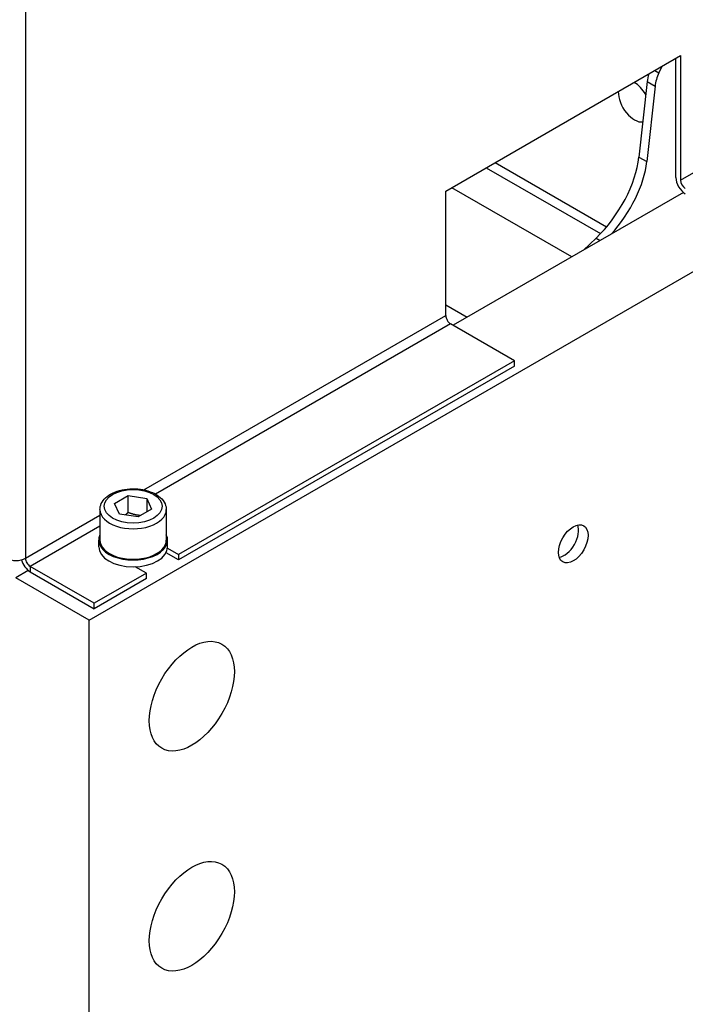
# Model space of a CAD drawing. Units: millimetres. Extents: x 259 to 3483, y 32 to 4540.
# Drawn here: x 1194 to 1355, y 2917 to 3155 of the extents above; entities that cross this region are included whole.
import ezdxf

# ---------------------------------------------------------------- set-up
doc = ezdxf.new("R2010")
doc.units = ezdxf.units.MM
doc.header["$LTSCALE"] = 16.666667
doc.layers.add('Visible Edges(Hillmar_metric)', color=7, linetype='Continuous', lineweight=25)
doc.layers.add('Visible Tangent Edges(Hillmar_Metric)', color=7, linetype='Continuous', lineweight=25, true_color=0xc0c0c0)

msp = doc.modelspace()

# ---------------------------------------------------------------- linework, layer by layer
at = {"layer": 'Visible Edges(Hillmar_metric)'}
for p, q in [((1211.2172, 3009.8043), (1709.7275, 3297.6193)), ((1297.2014, 3113.2544), (1353.77, 3145.9143)), ((1352.6386, 3116.5204), (1352.6386, 3145.2611)), ((1353.77, 3145.9143), (1353.77, 3115.8672)), ((1349.2405, 3143.2992), (1348.5489, 3141.7782)), ((1345.7134, 3139.6641), (1343.7366, 3121.4581)), ((1347.6152, 3138.5662), (1345.6285, 3120.3658)), ((1306.9405, 3118.8773), (1334.4652, 3102.9858)), ((1309.0803, 3120.1127), (1335.9197, 3104.6169)), ((1297.2014, 3083.2073), (1297.2014, 3113.2544)), ((1327.5363, 3097.3736), (1298.6156, 3114.0709)), ((1354.4515, 3112.9131), (1298.9692, 3080.8803)), ((1333.4019, 3101.9148), (1330.4007, 3099.0273)), ((1297.2014, 3085.7899), (1302.3371, 3082.8248)), ((1313.7477, 3072.3479), (1298.3328, 3081.2477)), ((1313.7477, 3072.3479), (1232.784, 3025.6035)), ((1313.7477, 3071.0415), (1232.784, 3024.2971)), ((1313.7477, 3071.0415), (1313.7477, 3072.3479)), ((1217.3624, 3037.9288), (1220.6284, 3039.8144)), ((1220.6284, 3039.8144), (1225.0898, 3039.1242)), ((1220.6284, 3035.7319), (1220.6284, 3039.8144)), ((1218.5579, 3035.353), (1217.3624, 3037.9288)), ((1225.0898, 3039.1242), (1226.2853, 3036.5484)), ((1225.0898, 3039.1242), (1225.0898, 3035.8582)), ((1213.8238, 3036.4221), (1213.8238, 3029.0736)), ((1223.0193, 3034.6628), (1218.5579, 3035.353)), ((1226.2853, 3036.5484), (1223.0193, 3034.6628)), ((1229.8238, 3036.4221), (1229.8238, 3029.0736)), ((1329.1972, 3031.4435), (1329.1971, 3031.5469)), ((1213.5238, 3027.4406), (1213.5238, 3029.0736)), ((1230.1238, 3027.4406), (1230.1238, 3029.0736)), ((1232.784, 3024.2971), (1229.7623, 3026.0417)), ((1230.1084, 3027.1483), (1232.784, 3025.6035)), ((1232.784, 3025.6035), (1232.784, 3024.2971)), ((1325.7133, 3025.4093), (1325.6238, 3025.3576)), ((1196.5546, 3021.7512), (1193.5396, 3020.0105)), ((1212.4193, 3013.846), (1197.0044, 3022.7458)), ((1197.0044, 3021.4394), (1212.4193, 3012.5396)), ((1225.0058, 3021.1128), (1212.4193, 3013.846)), ((1225.0058, 3021.1128), (1222.3302, 3022.6575)), ((1225.0058, 3019.8064), (1225.0058, 3021.1128)), ((1211.2172, 3009.8043), (1193.5396, 3020.0105)), ((1225.0058, 3019.8064), (1212.4193, 3012.5396)), ((1212.4193, 3012.5396), (1212.4193, 3013.846)), ((1211.2172, 2760.7728), (1211.2172, 3009.8043))]:
    msp.add_line(p, q, dxfattribs=at)
for centre, major_axis, ratio, start_param, end_param in [((1353.3009, 3141.5836), (-4.5322, -6.6132), 0.52961955, 5.03289685, 5.50383037), ((1342.6234, 3134.9288), (-2.75, 4.7631), 0.57735027, 4.71290669, 5.51107931), ((1351.3001, 3142.7387), (4.4299, 6.6751), 0.52030538, 2.08115194, 2.3537397), ((1342.6234, 3134.9288), (2.75, -4.7631), 0.57735027, 3.91369865, 6.04778654), ((1329.7701, 3113.7716), (11.0748, 16.6878), 0.52030538, 4.30850846, 5.49533235), ((1331.4143, 3112.8223), (-11.3305, -16.533), 0.52961955, 1.31713051, 2.36223772), ((1354.9013, 3115.214), (-1.6, 2.7713), 0.57735027, 0.78539816, 2.35619449), ((1354.9013, 3115.214), (0.8, -1.3856), 0.57735027, 3.92699082, 5.49778714), ((1298.3328, 3082.5541), (-0.8, 1.3856), 0.57735027, 0.78539816, 2.35619449), ((1325.7136, 3029.4319), (-2.4632, -4.2664), 0.57735027, 0.42497768, 2.71661497), ((1221.8238, 3029.0736), (8.3, 0), 0.57735027, 2.87190973, 6.55286823), ((1221.8238, 3029.0736), (8, 0), 0.57735027, 3.14159265, 6.28318531), ((1221.8238, 3027.4406), (-8.3, 0), 0.57735027, 0, 3.14159265), ((1193.6103, 3026.0118), (3.2, 0), 0.57735027, 3.92699082, 5.49778714), ((1197.0044, 3024.0522), (1.6, -2.7713), 0.57735027, 4.29882508, 5.49778714), ((1197.0044, 3024.0522), (-0.8, 1.3856), 0.57735027, 0.78539816, 2.35619449)]:
    msp.add_ellipse(centre, major_axis=major_axis, ratio=ratio, start_param=start_param, end_param=end_param, dxfattribs=at)
for centre, major_axis in [((1327.8899, 3028.1755), (2.5265, 4.376)), ((1235.966, 2991.4331), (7.25, 12.5574)), ((1235.966, 2938.3608), (7.25, 12.5574))]:
    msp.add_ellipse(centre, major_axis=major_axis, ratio=0.57735027, dxfattribs=at)
msp.add_open_spline([(1213.8238, 3036.4221), (1213.8238, 3036.9224), (1213.9394, 3037.4205), (1214.3821, 3038.3814), (1214.7246, 3038.8374), (1215.6305, 3039.7012), (1216.2204, 3040.0939), (1217.5753, 3040.7513), (1218.3476, 3041.0096), (1219.9739, 3041.3603), (1220.8269, 3041.4536), (1222.5332, 3041.4719), (1223.3861, 3041.398), (1225.0193, 3041.0874), (1225.7989, 3040.8503), (1227.2144, 3040.2205), (1227.8496, 3039.8267), (1228.8809, 3038.9033), (1229.2859, 3038.3754), (1229.7235, 3037.3538), (1229.8238, 3036.8888), (1229.8238, 3036.4221)], degree=3, knots=[5.49778714, 5.49778714, 5.49778714, 5.49778714, 5.75775637, 5.75775637, 6.04220086, 6.04220086, 6.36968542, 6.36968542, 6.71115085, 6.71115085, 7.04991862, 7.04991862, 7.38680759, 7.38680759, 7.72520696, 7.72520696, 8.06664503, 8.06664503, 8.39688778, 8.39688778, 8.6393798, 8.6393798, 8.6393798, 8.6393798], dxfattribs=at)
for points, weights in [([(1220.6284, 3035.7319), (1220.2651, 3035.4011), (1219.9337, 3035.1401)], [1, 1.0307196426, 1.04923898582]), ([(1223.6263, 3035.0132), (1222.2205, 3035.0971), (1220.6284, 3035.7319)], [1.06693608051, 1.10573231101, 1])]:
    msp.add_rational_spline(points, weights, degree=2, dxfattribs=at)
at = {"layer": 'Visible Tangent Edges(Hillmar_Metric)'}
for p, q in [((1195.873, 3297.0886), (1195.873, 3024.7054)), ((1353.77, 3115.8672), (1530.5467, 3217.9293)), ((1347.5775, 3142.339), (1348.5489, 3141.7782)), ((1345.7134, 3139.6641), (1347.6152, 3138.5662)), ((1343.7366, 3121.4581), (1345.6285, 3120.3658)), ((1333.4019, 3101.9148), (1334.4019, 3101.3374)), ((1224.4355, 3041.1959), (1297.2014, 3083.2073)), ((1298.3328, 3081.2477), (1227.2075, 3040.1836)), ((1195.873, 3024.7054), (1213.8238, 3035.0693)), ((1213.8238, 3032.4565), (1197.0044, 3022.7458)), ((1197.0044, 3022.7458), (1197.0044, 3021.4394))]:
    msp.add_line(p, q, dxfattribs=at)
msp.add_ellipse((1221.8238, 3037.2386), major_axis=(7, 0), ratio=0.57735027, dxfattribs=at)
msp.add_ellipse((1221.8238, 3036.4221), major_axis=(-8, 0), ratio=0.57735027, start_param=0, end_param=3.14159267, dxfattribs=at)

doc.saveas('drawing.dxf')
